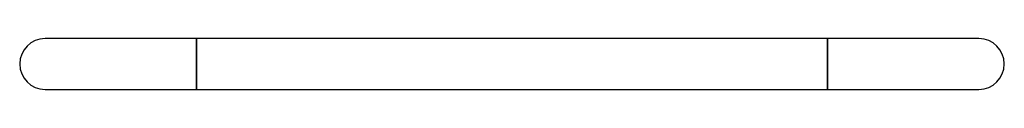
# Model space of a CAD drawing. Units: millimetres. Extents: x 78.1 to 136.7, y 161.1 to 164.1.
import ezdxf

# ---------------------------------------------------------------- set-up
doc = ezdxf.new("R2010")
doc.units = ezdxf.units.MM

msp = doc.modelspace()

# ---------------------------------------------------------------- linework, layer by layer
at = {"color": 7, "linetype": 'Continuous', "lineweight": 25}
for p, q in [((88.653, 164.127), (79.653, 164.127)), ((126.153, 164.127), (88.653, 164.127)), ((88.653, 161.112), (88.653, 164.127)), ((88.653, 164.127), (88.653, 162.62)), ((135.153, 164.127), (126.153, 164.127)), ((126.153, 161.112), (126.153, 164.127)), ((126.153, 164.127), (126.153, 162.62)), ((88.653, 162.62), (88.653, 161.112)), ((126.153, 162.62), (126.153, 161.112)), ((79.653, 161.112), (88.653, 161.112)), ((88.653, 161.112), (126.153, 161.112)), ((126.153, 161.112), (135.153, 161.112))]:
    msp.add_line(p, q, dxfattribs=at)
for centre, start, end in [((79.653, 162.62), 90, 270), ((135.153, 162.62), 270, 90), ((135.153, 162.62), 0, 90), ((135.153, 162.62), 270, 0)]:
    msp.add_arc(centre, 1.507, start, end, dxfattribs=at)

doc.saveas('drawing.dxf')
